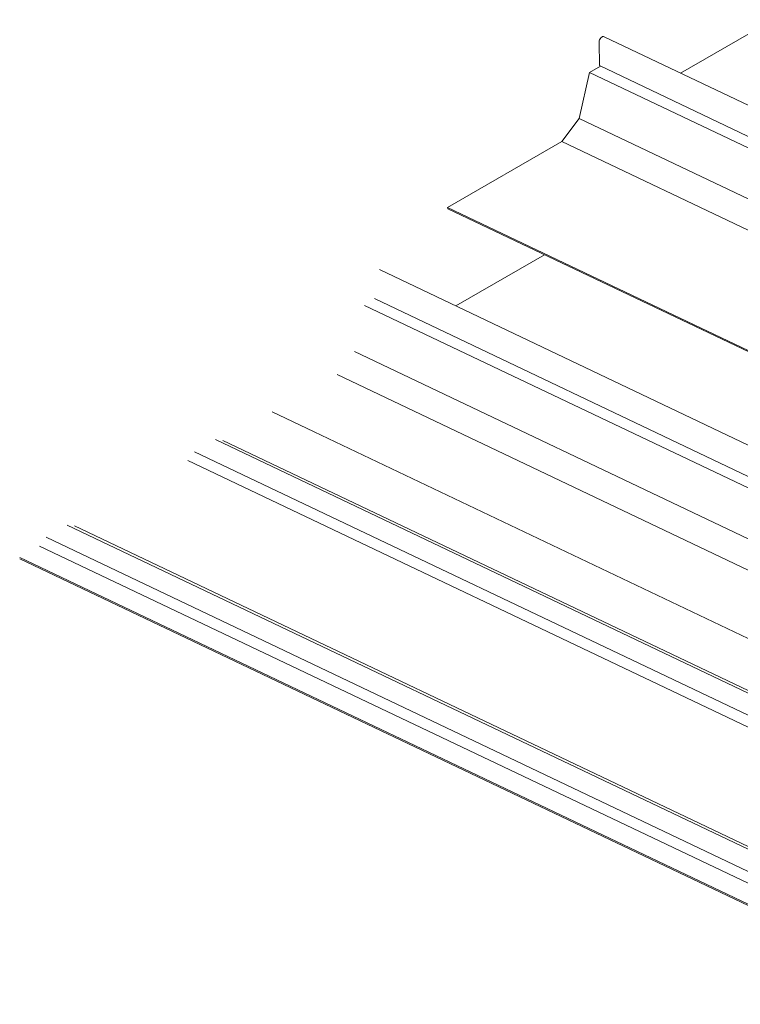
# Model space of a CAD drawing. Units: inches. Extents: x 168 to 3300, y -144 to 76.
# Drawn here: x 1028 to 1058, y 25 to 65 of the extents above; entities that cross this region are included whole.
import ezdxf

# ---------------------------------------------------------------- set-up
doc = ezdxf.new("R2010")
doc.units = ezdxf.units.IN
doc.header["$MEASUREMENT"] = 0
doc.layers.add('existing const', color=13, linetype='Continuous')
doc.layers.add('New Panel', color=230, linetype='Continuous')

msp = doc.modelspace()

# ---------------------------------------------------------------- linework, layer by layer
at = {"layer": 'existing const', "linetype": 'Continuous', "lineweight": 0, "extrusion": (1.66533e-16, 0.816497, 0.57735)}
for p, q in [((1045.92, 53.298), (1049.565, 55.402)), ((1042.786, 54.791), (1075.835, 39.049)), ((1042.588, 53.6), (1074.615, 38.345)), ((1042.177, 53.321), (1074.164, 38.085)), ((1042.177, 53.321), (1074.164, 38.085)), ((1041.759, 51.433), (1072.184, 36.941)), ((1041.759, 51.433), (1072.184, 36.941)), ((1041.052, 50.487), (1070.969, 36.237)), ((1041.052, 50.487), (1070.969, 36.237)), ((1038.38, 48.945), (1072.888, 32.507)), ((1036.062, 47.811), (1074.47, 29.516)), ((1036.36, 47.778), (1074.768, 29.483)), ((1034.929, 46.952), (1073.337, 28.657)), ((1035.198, 47.312), (1073.606, 29.018)), ((1029.974, 44.296), (1068.382, 26.001)), ((1030.272, 44.263), (1068.679, 25.968)), ((1029.11, 43.797), (1067.518, 25.503)), ((1028.841, 43.437), (1067.249, 25.142)), ((1066.43, 24.67), (1028.022, 42.964)), ((1028.026, 42.912), (1066.434, 24.617))]:
    msp.add_line(p, q, dxfattribs=at)
at = {"layer": 'New Panel', "linetype": 'Continuous', "lineweight": 0, "extrusion": (1.66533e-16, 0.816497, 0.57735)}
for p, q in [((1055.149, 62.866), (1058.943, 65.057)), ((1052.014, 64.359), (1084.933, 48.679)), ((1051.816, 63.169), (1051.804, 64.14)), ((1051.405, 62.89), (1051.856, 63.15)), ((1051.816, 63.169), (1083.714, 47.975)), ((1050.988, 61.002), (1051.405, 62.89)), ((1051.405, 62.89), (1083.263, 47.715)), ((1050.281, 60.056), (1050.988, 61.002)), ((1050.988, 61.002), (1081.54, 46.449)), ((1045.588, 57.347), (1050.281, 60.056)), ((1050.281, 60.056), (1082.685, 44.621)), ((1045.588, 57.347), (1045.592, 57.294)), ((1045.588, 57.347), (1083.996, 39.052)), ((1045.592, 57.294), (1084, 39))]:
    msp.add_line(p, q, dxfattribs=at)
at = {"layer": 'New Panel', "linetype": 'Continuous', "lineweight": 0}
msp.add_ellipse((1051.935, 64.192), major_axis=(0.08, 0.167), ratio=0.625473, start_param=0, end_param=2.162861, dxfattribs=at)

doc.saveas('drawing.dxf')
